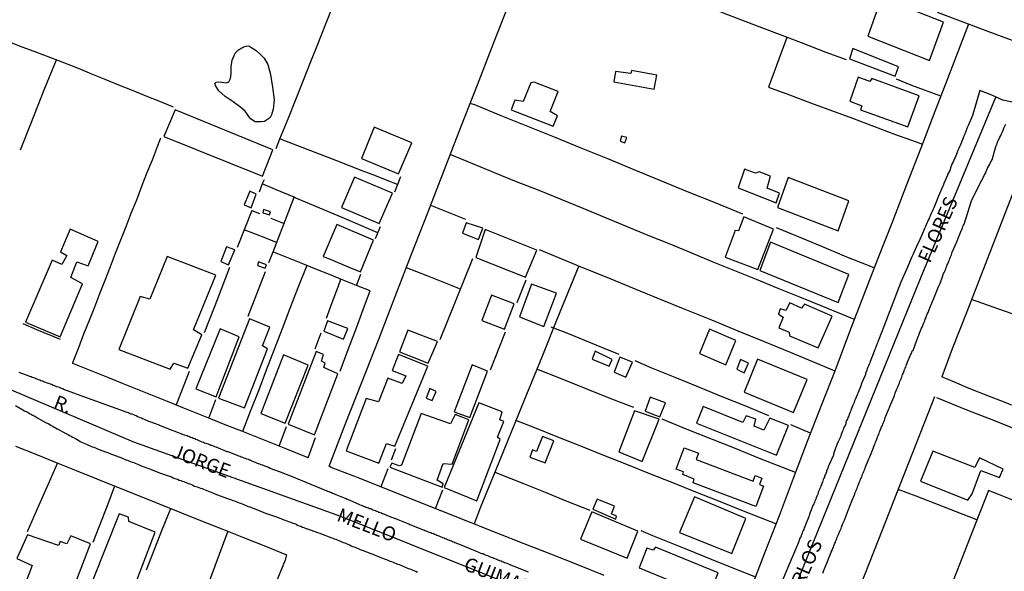
# Model space of a CAD drawing. Units: millimetres. Extents: x 180741 to 183152, y 1654879 to 1657654.
# Drawn here: x 182241 to 182418, y 1656744 to 1656843 of the extents above; entities that cross this region are included whole.
import ezdxf
from ezdxf.enums import TextEntityAlignment as Align

# ---------------------------------------------------------------- set-up
doc = ezdxf.new("R2010")
doc.units = ezdxf.units.MM
doc.header["$MEASUREMENT"] = 0
for name, color, linetype in [('V-EDIFICACAO', 2, 'Continuous'), ('V-EIXO_DE_LOGRADOURO', 3, 'Continuous'), ('V-LAGOA', 150, 'Continuous'), ('V-LOTE', 1, 'Continuous'), ('V-NOME_DOS_LOGRADOUROS', 7, 'Continuous'), ('V-QUADRA', 6, 'Continuous'), ('V-TESTADA', 5, 'Continuous')]:
    doc.layers.add(name, color=color, linetype=linetype)

msp = doc.modelspace()

# ---------------------------------------------------------------- linework, layer by layer
at = {"layer": 'V-EDIFICACAO'}
for points in [[(182395.82, 1656847.26), (182393.38, 1656840.26), (182404.47, 1656835.91), (182406.98, 1656842.79), (182395.82, 1656847.26)], [(182390.71, 1656838.03), (182390.07, 1656836.18), (182398.3, 1656833.07), (182398.92, 1656834.76), (182390.71, 1656838.03)], [(182350.89, 1656834.07), (182350.79, 1656833.54), (182348.04, 1656833.91), (182347.71, 1656832.08), (182354.99, 1656830.7), (182355.44, 1656833.26), (182350.89, 1656834.07)], [(182394.11, 1656832.67), (182393.73, 1656832.09), (182391.65, 1656832.87), (182390.16, 1656828.58), (182392.28, 1656827.73), (182392.09, 1656827.02), (182400.55, 1656823.92), (182402.59, 1656829.54), (182394.11, 1656832.67)], [(182333.41, 1656831.97), (182332.76, 1656831.9), (182331.43, 1656828.49), (182329.92, 1656828.74), (182329.27, 1656827.03), (182336.81, 1656824.05), (182337.56, 1656825.94), (182336.29, 1656826.71), (182337.69, 1656830.3), (182333.41, 1656831.97)], [(182268.86, 1656827.01), (182266.78, 1656822.23), (182284.55, 1656815.08), (182286.37, 1656819.82), (182268.86, 1656827.01)], [(182304.64, 1656823.9), (182302.35, 1656818.25), (182309.01, 1656815.5), (182311.4, 1656821.09), (182304.64, 1656823.9)], [(182349.11, 1656822.24), (182348.84, 1656821.39), (182349.71, 1656821.07), (182350.02, 1656822.03), (182349.11, 1656822.24)], [(182373.18, 1656815.63), (182371.23, 1656816.33), (182370.08, 1656812.97), (182376.9, 1656810.26), (182377.53, 1656811.98), (182375.26, 1656812.91), (182375.87, 1656815.05), (182373.83, 1656815.87), (182373.18, 1656815.63)], [(182301.07, 1656814.88), (182298.77, 1656809.4), (182305.52, 1656806.52), (182307.91, 1656812.03), (182301.07, 1656814.88)], [(182379.06, 1656814.83), (182377.15, 1656809.43), (182388.04, 1656805.22), (182389.99, 1656810.63), (182379.06, 1656814.83)], [(182282.24, 1656812.38), (182281.24, 1656809.9), (182282.5, 1656809.37), (182283.42, 1656811.81), (182282.24, 1656812.38)], [(182284.69, 1656809.05), (182284.58, 1656808.49), (182285.82, 1656808.09), (182285.95, 1656808.65), (182284.69, 1656809.05)], [(182371.06, 1656807.74), (182370.1, 1656805.25), (182369.52, 1656805.27), (182367.74, 1656800.5), (182373.58, 1656798.27), (182376.41, 1656805.55), (182371.06, 1656807.74)], [(182297.88, 1656806.37), (182295.45, 1656800.63), (182296.72, 1656800.1), (182299.93, 1656798.73), (182302.16, 1656797.84), (182304.51, 1656803.57), (182297.88, 1656806.37)], [(182321.16, 1656806.68), (182320.47, 1656804.83), (182323.38, 1656803.67), (182324.15, 1656805.69), (182321.16, 1656806.68)], [(182241.94, 1656788.79), (182248.15, 1656786.14), (182252.14, 1656795.68), (182250.05, 1656796.82), (182251.15, 1656799.65), (182253.16, 1656798.92), (182254.99, 1656803.33), (182249.96, 1656805.51), (182248.19, 1656801.43), (182249.33, 1656800.8), (182248.48, 1656799.16), (182246.72, 1656799.92), (182241.94, 1656788.79)], [(182324.56, 1656805.45), (182322.89, 1656800.43), (182331.85, 1656796.86), (182333.86, 1656801.73), (182324.56, 1656805.45)], [(182278.06, 1656802.35), (182277.04, 1656799.68), (182278.42, 1656799.08), (182279.58, 1656801.81), (182278.06, 1656802.35)], [(182375.91, 1656803.19), (182373.94, 1656798.07), (182388.04, 1656792.35), (182389.97, 1656797.38), (182375.91, 1656803.19)], [(182267.41, 1656800.59), (182264.26, 1656792.93), (182262.53, 1656793.4), (182258.7, 1656783.86), (182267.93, 1656780.32), (182268.59, 1656781.42), (182271.1, 1656780.48), (182273.62, 1656786.5), (182272.1, 1656787.42), (182276.13, 1656797.23), (182267.41, 1656800.59)], [(182283.84, 1656799.67), (182283.64, 1656798.98), (182285.01, 1656798.48), (182285.28, 1656799.13), (182283.84, 1656799.67)], [(182332.93, 1656795.61), (182330.76, 1656789.72), (182335.15, 1656788.02), (182337.39, 1656794.03), (182332.93, 1656795.61)], [(182325.71, 1656793.66), (182324, 1656789.09), (182328.04, 1656787.55), (182329.77, 1656792.07), (182325.71, 1656793.66)], [(182381.99, 1656792), (182381.48, 1656791.33), (182379.33, 1656792.26), (182378.64, 1656790.88), (182377.65, 1656791.2), (182377.34, 1656790.25), (182378.15, 1656789.68), (182377.39, 1656787.78), (182379.24, 1656786.98), (182379.31, 1656786.31), (182384.45, 1656784.14), (182386.95, 1656789.87), (182381.99, 1656792)], [(182276.64, 1656775.13), (182281.3, 1656773.38), (182285.44, 1656784.01), (182284.52, 1656784.54), (182285.83, 1656787.91), (182282.22, 1656789.41), (182276.64, 1656775.13)], [(182296.23, 1656789.03), (182295.54, 1656787.14), (182299.09, 1656785.72), (182299.87, 1656787.64), (182296.23, 1656789.03)], [(182276.92, 1656787.6), (182272.57, 1656776.79), (182276.18, 1656775.34), (182280.34, 1656786.16), (182276.92, 1656787.6)], [(182310.66, 1656787.32), (182309.15, 1656783.45), (182314.32, 1656781.38), (182315.99, 1656785.28), (182310.66, 1656787.32)], [(182364.91, 1656787.54), (182363.1, 1656783.12), (182367.83, 1656781.12), (182369.64, 1656785.47), (182364.91, 1656787.54)], [(182284.21, 1656772.34), (182288.63, 1656770.61), (182292.77, 1656781.05), (182288.3, 1656782.9), (182284.21, 1656772.34)], [(182289.16, 1656770.42), (182293.86, 1656768.53), (182298.09, 1656779.49), (182295.55, 1656780.64), (182295.83, 1656781.42), (182295.16, 1656781.78), (182295.53, 1656782.96), (182294.21, 1656783.5), (182289.16, 1656770.42)], [(182309.01, 1656782.99), (182307.88, 1656780.09), (182310.29, 1656779.13), (182309.63, 1656777.76), (182307.08, 1656778.73), (182305.39, 1656774.45), (182303.15, 1656775.06), (182299.61, 1656765.6), (182305.43, 1656763.39), (182306.83, 1656766.96), (182308.32, 1656766.45), (182314.25, 1656780.85), (182309.01, 1656782.99)], [(182344.38, 1656783.54), (182343.82, 1656782.14), (182346.86, 1656780.87), (182347.39, 1656782.07), (182344.38, 1656783.54)], [(182318.98, 1656772.67), (182321.82, 1656771.64), (182325.02, 1656779.94), (182322.22, 1656781.11), (182318.98, 1656772.67)], [(182348.8, 1656782.51), (182347.78, 1656779.77), (182349.87, 1656778.87), (182351.05, 1656781.57), (182348.8, 1656782.51)], [(182370.49, 1656782.04), (182369.85, 1656780.34), (182371.13, 1656779.68), (182371.9, 1656781.41), (182370.49, 1656782.04)], [(182373.56, 1656782.1), (182371.14, 1656776.18), (182380.04, 1656772.53), (182382.47, 1656778.48), (182373.56, 1656782.1)], [(182314.6, 1656776.85), (182313.96, 1656775.13), (182315.07, 1656774.7), (182315.75, 1656776.32), (182314.6, 1656776.85)], [(182317.22, 1656759.01), (182323.09, 1656756.62), (182327.26, 1656767.68), (182326.81, 1656768.09), (182327.91, 1656770.89), (182327.19, 1656771.23), (182327.62, 1656772.64), (182323.46, 1656774.27), (182317.22, 1656759.01)], [(182354.25, 1656775.28), (182353.35, 1656772.79), (182355.96, 1656771.77), (182357, 1656774.28), (182354.25, 1656775.28)], [(182313.07, 1656772.36), (182309.56, 1656763.05), (182309.13, 1656762.92), (182307.8, 1656763.42), (182307.45, 1656762.67), (182316.83, 1656759.09), (182317.01, 1656759.66), (182315.95, 1656760.32), (182317.02, 1656763.35), (182318.63, 1656763.23), (182321.61, 1656771.22), (182319.16, 1656772.14), (182318.36, 1656770.49), (182313.07, 1656772.36)], [(182351.44, 1656772.81), (182348.62, 1656765.44), (182352.82, 1656763.68), (182355.85, 1656771.34), (182351.44, 1656772.81)], [(182363.8, 1656773.59), (182362.6, 1656770.63), (182376.98, 1656764.87), (182379.09, 1656770.18), (182375.79, 1656771.5), (182374.68, 1656769.34), (182372.93, 1656770.06), (182373.23, 1656771.31), (182371.53, 1656771.95), (182370.9, 1656770.73), (182363.8, 1656773.59)], [(182333.82, 1656765.49), (182333.11, 1656765.81), (182332.63, 1656764.49), (182335.34, 1656763.47), (182336.92, 1656767.45), (182334.88, 1656768.23), (182333.82, 1656765.49)], [(182360.1, 1656761.37), (182360.23, 1656761.83), (182358.92, 1656762.35), (182360.34, 1656766.18), (182362.94, 1656765.23), (182362.54, 1656764.04), (182372.76, 1656760.16), (182373.15, 1656761.19), (182374.34, 1656760.72), (182373.9, 1656759.57), (182374.65, 1656759.25), (182373.23, 1656755.6), (182361.98, 1656759.85), (182362.15, 1656760.54)], [(182405.05, 1656765.59), (182402.87, 1656760.18), (182411.38, 1656756.75), (182412.13, 1656757.91), (182413.73, 1656762.1), (182417.05, 1656760.83), (182417.45, 1656761.66), (182417.7, 1656762.35), (182413.45, 1656764.35), (182412.62, 1656762.62), (182405.05, 1656765.59)], [(182344.72, 1656756.95), (182343.91, 1656755.1), (182348.05, 1656753.35), (182348.18, 1656753.84), (182347.31, 1656754.26), (182347.81, 1656755.66), (182344.72, 1656756.95)], [(182362.19, 1656757.34), (182359.52, 1656750.95), (182368.9, 1656747.14), (182371.46, 1656753.45), (182362.19, 1656757.34)], [(182253.94, 1656742.21), (182255.29, 1656741.18), (182253.8, 1656737.36), (182257.85, 1656735.69), (182259.38, 1656739.59), (182260.78, 1656739.36), (182265.25, 1656750.96), (182260.48, 1656752.92), (182260.45, 1656753.66), (182258.76, 1656754.31), (182253.94, 1656742.21)], [(182343.77, 1656754.66), (182341.74, 1656749.72), (182350.1, 1656746.33), (182352.02, 1656751.16), (182343.77, 1656754.66)], [(182242.3, 1656750.53), (182240.37, 1656746.26), (182243.12, 1656744.98), (182240.03, 1656736.86), (182247.15, 1656734.12), (182249.9, 1656741.42), (182250.86, 1656741.66), (182253.59, 1656748.9), (182250.06, 1656750.32), (182249.36, 1656748.88), (182248.14, 1656749.3), (182247.84, 1656748.59), (182242.3, 1656750.53)], [(182355.21, 1656748.27), (182354.78, 1656747.72), (182353.67, 1656748.09), (182352.24, 1656744.55), (182364.81, 1656739.39), (182366.48, 1656743.65), (182355.21, 1656748.27)]]:
    msp.add_lwpolyline(points, close=True, dxfattribs=at)
at = {"layer": 'V-EIXO_DE_LOGRADOURO'}
for points in [[(182305.82, 1656544.13), (182377.5, 1656728.56), (182377.06, 1656733.09), (182402.95, 1656796.96), (182416.4, 1656829.31)], [(182187.11, 1656794.36), (182202.46, 1656791.35), (182229.25, 1656780.84), (182261.36, 1656767.24), (182298.56, 1656753.86), (182335.76, 1656738.93), (182372.96, 1656724), (182410.16, 1656709.07), (182447.36, 1656694.14), (182484.56, 1656679.21), (182521.76, 1656664.28), (182558.96, 1656649.35), (182596.16, 1656634.42), (182633.58, 1656620.82), (182649.52, 1656608.1), (182668.31, 1656594.19)]]:
    msp.add_lwpolyline(points, dxfattribs=at)
at = {"layer": 'V-LAGOA'}
msp.add_lwpolyline([(182281.58, 1656838.45), (182282.07, 1656838.51), (182282.43, 1656838.32), (182283.4, 1656837.67), (182284.1, 1656837.02), (182284.82, 1656836.33), (182285.48, 1656835.15), (182285.98, 1656833.36), (182286.33, 1656831.09), (182286.64, 1656828.82), (182286.47, 1656827.13), (182286.15, 1656826.13), (182285.89, 1656825.63), (182285.59, 1656825.39), (182284.87, 1656824.93), (182284.29, 1656824.82), (182283.23, 1656824.83), (182282.37, 1656825.38), (182281.93, 1656826.01), (182281.39, 1656826.74), (182280.63, 1656827.41), (182279.28, 1656828.45), (182277.82, 1656829.41), (182276.71, 1656830.41), (182276.12, 1656831.26), (182275.95, 1656831.75), (182276.23, 1656832.02), (182277.01, 1656832.08), (182277.61, 1656831.95), (182278.04, 1656831.89), (182278.49, 1656832.06), (182278.77, 1656832.67), (182278.92, 1656833.52), (182278.89, 1656834.84), (182279.08, 1656835.93), (182279.63, 1656837.23), (182280.31, 1656837.85), (182280.32, 1656837.86), (182280.5, 1656837.99), (182280.57, 1656838.01), (182280.59, 1656838.05), (182280.68, 1656838.07), (182280.7, 1656838.12), (182280.89, 1656838.16), (182281, 1656838.24), (182281.02, 1656838.29), (182281.12, 1656838.29), (182281.17, 1656838.37), (182281.58, 1656838.45)], close=True, dxfattribs=at)
at = {"layer": 'V-LOTE'}
for points in [[(182286.97, 1656820.07), (182287.64, 1656821.78), (182289.15, 1656825.38), (182290.53, 1656828.88), (182291.88, 1656832.33), (182293.08, 1656835.42), (182294.35, 1656838.51), (182297.85, 1656847.44), (182300.21, 1656853.32), (182302.49, 1656859.12), (182304.77, 1656864.92), (182307.05, 1656870.72), (182309.31, 1656876.49), (182310.61, 1656880.85)], [(182296.5, 1656762.84), (182299.42, 1656770.38), (182302.45, 1656778.09), (182305.45, 1656785.75), (182308.4, 1656793.38), (182311.35, 1656801.01), (182314.3, 1656808.64), (182317.25, 1656816.27), (182320.2, 1656823.9), (182323.17, 1656831.53), (182326.14, 1656839.16), (182329.11, 1656846.79), (182332.08, 1656854.39), (182335, 1656861.99), (182337.92, 1656869.59), (182338.23, 1656870.45)], [(182389.53, 1656835.99), (182385.92, 1656837.34), (182381.48, 1656839.05), (182377.04, 1656840.74), (182372.6, 1656842.43), (182368.22, 1656844.14), (182363.78, 1656845.83), (182359.45, 1656847.54), (182354.99, 1656849.23), (182350.61, 1656850.92), (182346.17, 1656852.61), (182341.73, 1656854.3), (182337.29, 1656855.99), (182333.29, 1656857.54)], [(182419.72, 1656839.36), (182415.12, 1656841.06), (182410.52, 1656842.81), (182405.92, 1656844.56)], [(182268.54, 1656827.49), (182266.05, 1656828.48), (182263.59, 1656829.47), (182261.16, 1656830.47), (182258.73, 1656831.47), (182256.26, 1656832.46), (182253.83, 1656833.45), (182251.44, 1656834.45), (182248.97, 1656835.44), (182246.48, 1656836.4), (182243.98, 1656837.33), (182241.51, 1656838.26), (182239.02, 1656839.18), (182236.52, 1656840.05), (182234.14, 1656840.97), (182231.76, 1656841.89), (182229.29, 1656842.78), (182226.86, 1656843.67)], [(182411.48, 1656842.44), (182407.71, 1656832.61)], [(182378.82, 1656840.06), (182375.55, 1656831.1), (182379.3, 1656829.68), (182383.05, 1656828.26), (182386.86, 1656826.87), (182390.64, 1656825.48), (182394.39, 1656824.06), (182398.2, 1656822.64), (182402.09, 1656821.22), (182403.19, 1656820.84)], [(182241.01, 1656819.81), (182242.86, 1656824.47), (182245.4, 1656830.89), (182247.51, 1656836)], [(182407.71, 1656832.61), (182405.45, 1656826.68), (182402.9, 1656820.09), (182400.35, 1656813.5), (182397.8, 1656806.91), (182395.2, 1656800.26), (182392.62, 1656793.61), (182390.1, 1656787.04), (182387.63, 1656780.47), (182385.03, 1656773.9), (182382.48, 1656767.28), (182379.98, 1656760.63), (182377.43, 1656753.93), (182374.83, 1656747.2), (182372.23, 1656740.47)], [(182406.51, 1656829.46), (182401.28, 1656831.41), (182398.54, 1656832.51)], [(182370.89, 1656808.21), (182365.8, 1656810.31), (182360.96, 1656812.27), (182356.14, 1656814.23), (182351.38, 1656816.19), (182346.64, 1656818.17), (182341.85, 1656820.13), (182337.06, 1656822.09), (182332.22, 1656824.02), (182327.43, 1656825.95), (182322.72, 1656827.91), (182321.86, 1656828.17)], [(182425.35, 1656827.06), (182421.55, 1656817.32), (182418.93, 1656810.65), (182416.34, 1656803.98), (182413.75, 1656797.31), (182411.16, 1656790.64), (182408.57, 1656783.97), (182406.67, 1656778.97)], [(182450.65, 1656827.44), (182446.72, 1656819.73), (182443.06, 1656812.44), (182439.32, 1656805.15), (182435.98, 1656798.51), (182432.98, 1656791.4), (182430.86, 1656786.3), (182430.52, 1656786.34), (182426.62, 1656787.72), (182422.38, 1656789.22), (182418.14, 1656790.72), (182413.9, 1656792.22), (182412.02, 1656792.87)], [(182250.42, 1656781.32), (182250.41, 1656781.54), (182251.48, 1656784.25), (182252.43, 1656786.69), (182253.42, 1656789.13), (182254.39, 1656791.56), (182255.3, 1656793.96), (182256.24, 1656796.37), (182257.18, 1656798.78), (182258.12, 1656801.19), (182259.06, 1656803.6), (182260, 1656806.01), (182260.94, 1656808.42), (182261.91, 1656810.83), (182262.86, 1656813.24), (182263.76, 1656815.63), (182264.73, 1656818.02), (182265.66, 1656820.41), (182266.26, 1656821.96)], [(182308.83, 1656813.56), (182306.95, 1656814.29), (182304.73, 1656815.17), (182302.43, 1656816.02), (182300.17, 1656816.9), (182297.88, 1656817.82), (182295.56, 1656818.72), (182293.24, 1656819.62), (182290.9, 1656820.52), (182288.58, 1656821.44), (182287.64, 1656821.78)], [(182390.96, 1656789.28), (182385.01, 1656791.75), (182381.14, 1656793.31), (182377.27, 1656794.87), (182373.38, 1656796.45), (182369.49, 1656798.03), (182365.6, 1656799.61), (182361.71, 1656801.19), (182357.84, 1656802.83), (182353.87, 1656804.41), (182349.98, 1656806.02), (182346.09, 1656807.63), (182342.17, 1656809.24), (182338.25, 1656810.85), (182334.28, 1656812.46), (182330.23, 1656814.04), (182326.28, 1656815.65), (182322.33, 1656817.26), (182318.29, 1656818.95)], [(182308.31, 1656812.25), (182309.4, 1656815.02)], [(182284.82, 1656814.39), (182284.49, 1656813.68), (182283.96, 1656812.19)], [(182305.27, 1656804.86), (182299.26, 1656807.44), (182294.82, 1656809.3), (182290.43, 1656811.19), (182290.21, 1656811.27), (182286.87, 1656812.68), (182284.49, 1656813.68)], [(182285.7, 1656799.51), (182286.43, 1656801.44), (182289.3, 1656808.74), (182290.21, 1656811.27)], [(182314.76, 1656809.84), (182321.01, 1656807.3)], [(182282.63, 1656808.9), (182280, 1656802.2)], [(182282.63, 1656808.9), (182283.99, 1656808.35)], [(182286.05, 1656807.53), (182288.43, 1656806.52)], [(182304.88, 1656803.87), (182305.74, 1656806.03)], [(182394.53, 1656798.54), (182389.6, 1656800.5), (182385.1, 1656802.38), (182380.6, 1656804.26), (182376.95, 1656805.74)], [(182287.08, 1656803.1), (182285.14, 1656803.93), (182283.25, 1656804.63), (182281.26, 1656805.41)], [(182298.48, 1656779.94), (182299.95, 1656783.86), (182301.42, 1656787.78), (182302.89, 1656791.7), (182303.88, 1656794.41), (182301.44, 1656795.39), (182299.02, 1656796.37), (182296.6, 1656797.35), (182294.14, 1656798.32), (182291.76, 1656799.29), (182289.42, 1656800.26), (182287.02, 1656801.23), (182286.43, 1656801.44)], [(182334.29, 1656801.86), (182337.18, 1656800.66), (182341.78, 1656798.75), (182346.43, 1656796.9), (182351.05, 1656794.97), (182355.73, 1656793.04), (182360.49, 1656791.11), (182365.25, 1656789.18), (182370.01, 1656787.25), (182374.74, 1656785.32), (182379.44, 1656783.36), (182384.14, 1656781.4), (182387.45, 1656780.03)], [(182278.61, 1656798.62), (182275.95, 1656791.75), (182274.05, 1656786.86)], [(182292.51, 1656798.99), (182290.91, 1656794.97), (182289.48, 1656791.27), (182288.05, 1656787.57), (182286.63, 1656783.85), (182285.21, 1656780.13), (182283.79, 1656776.41), (182282.33, 1656772.69), (182280.93, 1656769.11)], [(182320.11, 1656794.75), (182314.15, 1656797.12), (182310.41, 1656798.59)], [(182322.29, 1656800.19), (182319.06, 1656792.12), (182316.41, 1656785.59)], [(182341.41, 1656798.9), (182337.47, 1656789.26), (182334.78, 1656782.5), (182332.01, 1656775.74), (182329.24, 1656768.98), (182326.5, 1656762.22), (182323.76, 1656755.46), (182322.59, 1656752.47)], [(182281.98, 1656789.86), (182285.06, 1656797.92)], [(182301.42, 1656795.4), (182302.21, 1656797.42)], [(182296.04, 1656789.49), (182297.08, 1656792.31), (182298.12, 1656795.13), (182298.65, 1656796.52)], [(182330.3, 1656792.31), (182331.96, 1656796.42)], [(182348.66, 1656782.97), (182345.56, 1656784.22), (182342.51, 1656785.49), (182339.41, 1656786.74), (182336.47, 1656787.91)], [(182294.01, 1656783.99), (182295.1, 1656786.88)], [(182325.53, 1656780.21), (182328.26, 1656787.05)], [(182292.74, 1656764.35), (182288.89, 1656765.95), (182286.19, 1656767.01), (182283.49, 1656768.07), (182280.84, 1656769.15), (182278.11, 1656770.21), (182275.49, 1656771.29), (182272.76, 1656772.35), (182270.11, 1656773.43), (182267.43, 1656774.51), (182264.75, 1656775.59), (182262.07, 1656776.67), (182259.39, 1656777.75), (182256.71, 1656778.83), (182254.03, 1656779.91), (182250.42, 1656781.32)], [(182375.56, 1656771.92), (182371.42, 1656773.67), (182367.17, 1656775.37), (182362.98, 1656777.1), (182358.76, 1656778.8), (182354.54, 1656780.5), (182351.52, 1656781.8)], [(182271.34, 1656779.93), (182269, 1656773.88)], [(182351.31, 1656773.41), (182347.35, 1656774.9), (182342.75, 1656776.78), (182338.1, 1656778.66), (182333.88, 1656780.31)], [(182419.26, 1656773.85), (182417.33, 1656774.64), (182415.28, 1656775.39), (182411.61, 1656776.86), (182408.94, 1656777.99), (182406.67, 1656778.97)], [(182274.89, 1656771.52), (182276.14, 1656774.89)], [(182405.36, 1656775.34), (182402.19, 1656767.25), (182399.07, 1656759.31), (182395.97, 1656751.37), (182392.85, 1656743.43), (182389.73, 1656735.49), (182386.66, 1656727.55), (182386.55, 1656727.22)], [(182405.71, 1656775.2), (182411.32, 1656772.92), (182415.96, 1656771.15), (182420.57, 1656769.3), (182425.18, 1656767.45), (182426.43, 1656766.9), (182427.82, 1656765.87), (182430.89, 1656763.75), (182434.06, 1656761.63), (182437.39, 1656759.81), (182439.6, 1656758.52), (182442.29, 1656757.15), (182445.14, 1656756.1), (182448.05, 1656754.94), (182450.96, 1656753.78), (182453.08, 1656752.97)], [(182376.86, 1656752.47), (182370.74, 1656754.89), (182366.6, 1656756.54), (182362.46, 1656758.19), (182358.32, 1656759.84), (182354.18, 1656761.49), (182350.04, 1656763.14), (182345.9, 1656764.79), (182341.76, 1656766.44), (182337.62, 1656768.09), (182333.48, 1656769.74), (182330.1, 1656771.09)], [(182380.38, 1656761.7), (182373.91, 1656764.24), (182369.72, 1656765.96), (182365.47, 1656767.66), (182361.22, 1656769.36), (182356.41, 1656771.32)], [(182383.08, 1656768.83), (182379.54, 1656770.3)], [(182287.51, 1656766.49), (182288.84, 1656770)], [(182292.74, 1656764.35), (182293.3, 1656765.89), (182294.06, 1656768.04)], [(182240.13, 1656766.45), (182243.77, 1656765), (182247.41, 1656763.55), (182251.05, 1656762.1), (182254.77, 1656760.6), (182258.49, 1656759.1), (182262.21, 1656757.6), (182265.93, 1656756.1), (182269.67, 1656754.6), (182273.41, 1656753.1), (182277.23, 1656751.6), (182281.13, 1656750.02), (182285.1, 1656748.44), (182288.86, 1656746.91)], [(182308.48, 1656765.97), (182307.68, 1656763.94)], [(182247.66, 1656763.45), (182245.98, 1656759.65), (182244.31, 1656755.84), (182242.64, 1656752.03), (182242.21, 1656751.03)], [(182346, 1656743.18), (182341.22, 1656745.1), (182336.41, 1656747), (182331.6, 1656748.9), (182326.74, 1656750.82), (182321.77, 1656752.8), (182316.8, 1656754.78), (182311.83, 1656756.76), (182306.86, 1656758.74), (182301.89, 1656760.72), (182296.9, 1656762.64), (182296.5, 1656762.84)], [(182307.06, 1656762.36), (182305.8, 1656759.16)], [(182326.33, 1656761.8), (182331.46, 1656759.73), (182335.36, 1656758.17), (182339.23, 1656756.59), (182343.37, 1656754.95)], [(182254.07, 1656749.16), (182256.76, 1656756.09), (182257.97, 1656759.31)], [(182315.62, 1656755.25), (182316.94, 1656758.61)], [(182413.01, 1656753.19), (182406.7, 1656755.64), (182402.08, 1656757.45), (182398.82, 1656758.66)], [(182426.81, 1656753.85), (182421.53, 1656755.9), (182416.79, 1656757.83), (182415.11, 1656758.51), (182412.21, 1656751.17), (182409.31, 1656743.76), (182406.36, 1656736.3), (182403.41, 1656728.84), (182400.63, 1656721.69)], [(182263.68, 1656744.19), (182266.55, 1656751.59), (182268.06, 1656755.25)], [(182278.31, 1656751.16), (182275.2, 1656742.75), (182274.22, 1656740.2)], [(182352.58, 1656751.28), (182354.66, 1656750.39), (182360.95, 1656747.89), (182365.2, 1656746.14), (182369.53, 1656744.39), (182373.18, 1656742.94)], [(182288.86, 1656746.91), (182288.59, 1656745.96), (182286.3, 1656740.23), (182285.65, 1656738.76)]]:
    msp.add_lwpolyline(points, dxfattribs=at)
at = {"layer": 'V-QUADRA'}
for points in [[(182419.6, 1656828.3), (182417.67, 1656828.77), (182415.66, 1656829.63), (182413.52, 1656830.46), (182412.23, 1656826), (182411.47, 1656824.28), (182411.29, 1656823.95), (182410.76, 1656822.53), (182410.61, 1656822.14), (182410.46, 1656821.81), (182410.36, 1656821.51), (182410.23, 1656821.21), (182410.08, 1656820.91), (182409.97, 1656820.61), (182409.85, 1656820.32), (182409.72, 1656820.02), (182409.57, 1656819.68), (182409.44, 1656819.38), (182409.31, 1656819.04), (182409.19, 1656818.74), (182409.06, 1656818.4), (182408.91, 1656818.1), (182408.76, 1656817.76), (182408.63, 1656817.47), (182408.51, 1656817.17), (182408.38, 1656816.87), (182408.27, 1656816.57), (182408.27, 1656816.57), (182408.16, 1656816.28), (182408.04, 1656815.98), (182407.91, 1656815.68), (182407.74, 1656815.38), (182407.7, 1656815.27), (182407.06, 1656813.74), (182406.91, 1656813.3), (182406.89, 1656813.28), (182406.04, 1656811.36), (182405.87, 1656810.87), (182405.74, 1656810.58), (182405.61, 1656810.28), (182405.48, 1656809.98), (182405.36, 1656809.64), (182405.23, 1656809.34), (182405.06, 1656809), (182404.97, 1656808.7), (182404.76, 1656808.36), (182404.63, 1656808.07), (182404.61, 1656808.06), (182404.55, 1656807.77), (182404.49, 1656807.62), (182404.42, 1656807.47), (182404.25, 1656807.17), (182404.12, 1656806.87), (182404, 1656806.58), (182403.87, 1656806.28), (182403.74, 1656805.98), (182403.59, 1656805.64), (182403.47, 1656805.34), (182403.38, 1656805.17), (182403.32, 1656805.02), (182402.55, 1656803.22), (182402.34, 1656802.81), (182401.53, 1656801), (182401.3, 1656800.54), (182400.32, 1656798.29), (182399.33, 1656795.99), (182395.95, 1656787.2), (182395.18, 1656785.24), (182395.17, 1656785.22), (182395.11, 1656785.03), (182395.06, 1656784.92), (182394.93, 1656784.67), (182394.85, 1656784.37), (182394.76, 1656784.12), (182394.66, 1656783.86), (182394.53, 1656783.56), (182394.47, 1656783.39), (182394.42, 1656783.31), (182394.38, 1656783.14), (182394.25, 1656782.84), (182394.15, 1656782.58), (182394.02, 1656782.29), (182393.91, 1656782.03), (182393.79, 1656781.73), (182393.74, 1656781.48), (182393.62, 1656781.22), (182393.51, 1656780.93), (182393.4, 1656780.67), (182393.28, 1656780.37), (182393.19, 1656780.12), (182393.11, 1656779.86), (182392.98, 1656779.56), (182392.94, 1656779.37), (182392.25, 1656777.74), (182392.11, 1656777.35), (182391.98, 1656777.05), (182391.92, 1656776.86), (182391.26, 1656775.29), (182391.15, 1656774.97), (182391.11, 1656774.89), (182390.98, 1656774.63), (182390.9, 1656774.33), (182390.81, 1656774.08), (182390.68, 1656773.82), (182390.58, 1656773.52), (182390.47, 1656773.27), (182390.34, 1656772.97), (182390.24, 1656772.72), (182390.17, 1656772.46), (182390.04, 1656772.16), (182389.94, 1656771.91), (182389.81, 1656771.61), (182389.7, 1656771.35), (182389.57, 1656771.06), (182389.45, 1656770.76), (182389.4, 1656770.5), (182389.28, 1656770.21), (182389.15, 1656769.95), (182389.02, 1656769.65), (182388.92, 1656769.4), (182388.81, 1656769.14), (182388.68, 1656768.84), (182388.6, 1656768.59), (182388.51, 1656768.29), (182388.38, 1656768.04), (182388.28, 1656767.78), (182388.22, 1656767.59), (182388.15, 1656767.48), (182388.15, 1656767.48), (182388.04, 1656767.23), (182387.96, 1656767.08), (182387.28, 1656765.25), (182387.2, 1656764.87), (182386.45, 1656763.14), (182386.26, 1656762.72), (182386.17, 1656762.46), (182386.11, 1656762.42), (182386.09, 1656762.14), (182385.98, 1656762.12), (182385.96, 1656761.83), (182385.85, 1656761.57), (182385.75, 1656761.36), (182385.62, 1656761.14), (182385.58, 1656760.89), (182385.47, 1656760.68), (182385.36, 1656760.46), (182385.32, 1656760.21), (182385.22, 1656760), (182385.11, 1656759.78), (182385.03, 1656759.53), (182384.96, 1656759.32), (182384.85, 1656759.1), (182384.73, 1656758.85), (182384.68, 1656758.64), (182384.58, 1656758.42), (182384.47, 1656758.17), (182384.43, 1656757.95), (182384.32, 1656757.7), (182384.19, 1656757.46), (182384.07, 1656757.15), (182384.01, 1656756.95), (182383.83, 1656756.59), (182383.79, 1656756.34), (182383.66, 1656756.08), (182383.56, 1656755.89), (182382.92, 1656754.23), (182382.81, 1656753.95), (182382.73, 1656753.7), (182382.71, 1656753.64), (182382.15, 1656752.3), (182382.03, 1656751.96), (182381.92, 1656751.74), (182381.86, 1656751.49), (182381.77, 1656751.28), (182381.66, 1656751.06), (182381.58, 1656750.81), (182381.49, 1656750.6), (182381.39, 1656750.38), (182381.32, 1656750.08), (182381.22, 1656750.04), (182381.15, 1656749.83), (182381.02, 1656749.53), (182380.96, 1656749.28), (182380.88, 1656749.02), (182380.75, 1656748.72), (182380.64, 1656748.47), (182380.5, 1656748.19), (182376.9, 1656739.67)], [(182385.28, 1656743.62), (182385.43, 1656743.94), (182386.02, 1656745.41), (182386.15, 1656745.72), (182386.2, 1656745.89), (182386.81, 1656747.36), (182386.9, 1656747.57), (182386.94, 1656747.66), (182387.02, 1656747.87), (182387.11, 1656748.09), (182387.19, 1656748.3), (182387.28, 1656748.51), (182387.36, 1656748.72), (182387.47, 1656748.98), (182387.58, 1656749.19), (182387.62, 1656749.4), (182387.73, 1656749.66), (182387.83, 1656749.87), (182387.87, 1656750.08), (182388, 1656750.34), (182388.09, 1656750.55), (182388.17, 1656750.77), (182388.26, 1656750.98), (182388.34, 1656751.19), (182388.47, 1656751.4), (182388.56, 1656751.66), (182388.64, 1656751.87), (182388.72, 1656752.08), (182388.83, 1656752.34), (182388.89, 1656752.55), (182389, 1656752.76), (182389.11, 1656753.02), (182389.17, 1656753.17), (182389.79, 1656754.78), (182389.89, 1656755.04), (182390, 1656755.32), (182390.03, 1656755.38), (182390.68, 1656757.02), (182390.81, 1656757.31), (182390.92, 1656757.57), (182391.02, 1656757.78), (182391.06, 1656758), (182391.19, 1656758.25), (182391.28, 1656758.46), (182391.36, 1656758.68), (182391.45, 1656758.93), (182391.55, 1656759.15), (182391.66, 1656759.36), (182391.7, 1656759.61), (182391.83, 1656759.83), (182391.91, 1656760.04), (182392, 1656760.29), (182392.08, 1656760.51), (182392.17, 1656760.72), (182392.3, 1656760.97), (182392.34, 1656761.19), (182392.45, 1656761.4), (182392.55, 1656761.66), (182392.64, 1656761.87), (182392.72, 1656762.08), (182392.83, 1656762.34), (182392.9, 1656762.55), (182392.9, 1656762.57), (182393.57, 1656764.21), (182393.73, 1656764.53), (182394.34, 1656766.06), (182394.34, 1656766.06), (182394.45, 1656766.4), (182394.59, 1656766.72), (182394.68, 1656766.97), (182394.76, 1656767.19), (182394.87, 1656767.44), (182394.98, 1656767.7), (182395.06, 1656767.91), (182395.15, 1656768.12), (182395.26, 1656768.38), (182395.36, 1656768.59), (182395.4, 1656768.8), (182395.51, 1656769.06), (182395.62, 1656769.27), (182395.68, 1656769.48), (182395.79, 1656769.74), (182395.87, 1656769.95), (182396, 1656770.16), (182396.09, 1656770.42), (182396.17, 1656770.63), (182396.25, 1656770.84), (182396.38, 1656771.1), (182396.42, 1656771.31), (182396.45, 1656771.42), (182397.06, 1656772.86), (182397.19, 1656773.18), (182397.27, 1656773.4), (182397.32, 1656773.59), (182398.04, 1656775.27), (182398.17, 1656775.57), (182398.17, 1656775.63), (182398.21, 1656775.78), (182398.32, 1656775.99), (182398.38, 1656776.2), (182398.47, 1656776.46), (182398.59, 1656776.67), (182398.68, 1656776.88), (182398.77, 1656777.14), (182398.85, 1656777.35), (182398.93, 1656777.57), (182399.06, 1656777.78), (182399.1, 1656777.99), (182399.19, 1656778.2), (182399.32, 1656778.46), (182399.36, 1656778.67), (182399.47, 1656778.88), (182399.57, 1656779.14), (182399.61, 1656779.35), (182399.72, 1656779.56), (182399.85, 1656779.82), (182399.93, 1656780.03), (182400, 1656780.24), (182400.1, 1656780.5), (182400.21, 1656780.71), (182400.25, 1656780.93), (182400.36, 1656781.14), (182400.46, 1656781.35), (182400.47, 1656781.46), (182401.15, 1656783.14), (182401.23, 1656783.16), (182401.25, 1656783.29), (182401.27, 1656783.33), (182401.32, 1656783.43), (182401.36, 1656783.54), (182401.36, 1656783.63), (182401.4, 1656783.65), (182401.51, 1656783.69), (182402.17, 1656785.56), (182402.36, 1656786.01), (182402.55, 1656786.46), (182402.68, 1656786.8), (182402.8, 1656787.09), (182402.93, 1656787.39), (182403.06, 1656787.73), (182403.19, 1656788.03), (182403.31, 1656788.37), (182403.44, 1656788.67), (182403.62, 1656789.01), (182403.7, 1656789.31), (182403.87, 1656789.65), (182403.95, 1656789.94), (182404.08, 1656790.24), (182404.21, 1656790.54), (182404.34, 1656790.88), (182404.46, 1656791.18), (182404.51, 1656791.37), (182405.19, 1656792.92), (182406.04, 1656795.01), (182406.12, 1656795.19), (182406.17, 1656795.3), (182406.21, 1656795.41), (182406.38, 1656795.81), (182406.49, 1656796.11), (182406.61, 1656796.45), (182406.74, 1656796.75), (182407.02, 1656797.52), (182407.12, 1656797.73), (182407.23, 1656797.94), (182407.36, 1656798.2), (182407.4, 1656798.41), (182407.48, 1656798.62), (182407.48, 1656798.62), (182407.61, 1656798.88), (182407.65, 1656799.09), (182407.76, 1656799.3), (182407.87, 1656799.56), (182407.95, 1656799.77), (182408.04, 1656799.98), (182408.14, 1656800.24), (182408.16, 1656800.41), (182408.25, 1656800.45), (182408.29, 1656800.66), (182408.4, 1656800.92), (182408.5, 1656801.13), (182408.55, 1656801.36), (182409.36, 1656803.22), (182409.47, 1656803.45), (182410.19, 1656805.22), (182410.29, 1656805.49), (182410.42, 1656805.77), (182410.46, 1656805.98), (182410.59, 1656806.24), (182410.7, 1656806.45), (182412.04, 1656810.62), (182413.9, 1656814.38), (182413.95, 1656814.38), (182414.01, 1656814.53), (182414.06, 1656814.7), (182414.1, 1656814.72), (182414.14, 1656814.76), (182414.16, 1656814.98), (182414.25, 1656815), (182414.25, 1656815.04), (182414.29, 1656815.08), (182414.31, 1656815.19), (182414.33, 1656815.23), (182414.38, 1656815.3), (182414.53, 1656815.59), (182414.65, 1656815.89), (182414.8, 1656816.19), (182414.93, 1656816.49), (182415.1, 1656816.79), (182415.27, 1656817.08), (182415.4, 1656817.38), (182415.55, 1656817.68), (182415.59, 1656817.7), (182415.67, 1656817.98), (182415.67, 1656818.04), (182415.78, 1656818.08), (182415.8, 1656818.17), (182415.82, 1656818.27), (182416.34, 1656820.16), (182416.38, 1656820.36), (182416.42, 1656820.42), (182416.44, 1656820.53), (182416.57, 1656820.83), (182416.71, 1656821.17), (182416.84, 1656821.47), (182417.01, 1656821.81), (182417.14, 1656822.1), (182417.31, 1656822.4), (182417.44, 1656822.7), (182417.59, 1656823.04), (182417.72, 1656823.34), (182417.86, 1656823.68), (182418.2, 1656824.4)], [(182332.34, 1656743.79), (182330.71, 1656744.46), (182330.47, 1656744.57), (182330.28, 1656744.63), (182330.07, 1656744.68), (182329.87, 1656744.81), (182329.6, 1656744.89), (182329.39, 1656745), (182329.17, 1656745.06), (182328.96, 1656745.15), (182328.75, 1656745.25), (182328.56, 1656745.32), (182328.28, 1656745.4), (182328.07, 1656745.49), (182327.86, 1656745.57), (182327.64, 1656745.66), (182327.43, 1656745.74), (182327.22, 1656745.85), (182327.11, 1656745.89), (182327.04, 1656745.91), (182326.79, 1656746), (182326.58, 1656746.1), (182326.37, 1656746.17), (182326.15, 1656746.25), (182325.94, 1656746.36), (182325.73, 1656746.42), (182325.52, 1656746.51), (182325.32, 1656746.61), (182325.05, 1656746.72), (182324.84, 1656746.8), (182324.62, 1656746.87), (182324.41, 1656746.97), (182324.2, 1656747.06), (182323.98, 1656747.1), (182323.96, 1656747.11), (182322.33, 1656747.78), (182322.09, 1656747.89), (182321.86, 1656747.98), (182321.68, 1656748.06), (182321.58, 1656748.11), (182320.11, 1656748.72), (182319.82, 1656748.83), (182319.62, 1656748.91), (182319.35, 1656749.02), (182319.14, 1656749.08), (182318.92, 1656749.17), (182318.71, 1656749.27), (182318.5, 1656749.34), (182318.3, 1656749.42), (182318.03, 1656749.53), (182317.82, 1656749.63), (182317.6, 1656749.7), (182317.39, 1656749.78), (182317.18, 1656749.91), (182316.97, 1656749.99), (182316.75, 1656750.08), (182316.54, 1656750.16), (182316.33, 1656750.25), (182316.11, 1656750.31), (182315.9, 1656750.4), (182315.69, 1656750.49), (182315.48, 1656750.55), (182315.28, 1656750.66), (182315.01, 1656750.76), (182314.8, 1656750.85), (182314.58, 1656750.91), (182314.37, 1656751), (182314.16, 1656751.08), (182313.95, 1656751.14), (182313.73, 1656751.25), (182313.56, 1656751.34), (182313.31, 1656751.4), (182313.16, 1656751.45), (182311.56, 1656752.12), (182311.27, 1656752.25), (182311.05, 1656752.33), (182310.84, 1656752.44), (182310.73, 1656752.49), (182309.22, 1656753.1), (182308.95, 1656753.21), (182308.67, 1656753.31), (182308.46, 1656753.4), (182308.25, 1656753.46), (182308.03, 1656753.57), (182307.82, 1656753.63), (182307.61, 1656753.7), (182307.61, 1656753.7), (182307.39, 1656753.8), (182307.18, 1656753.89), (182307.01, 1656753.95), (182306.76, 1656754.06), (182306.54, 1656754.14), (182306.33, 1656754.21), (182306.12, 1656754.31), (182305.91, 1656754.4), (182305.69, 1656754.46), (182305.48, 1656754.55), (182305.27, 1656754.63), (182305.09, 1656754.72), (182304.84, 1656754.8), (182304.63, 1656754.89), (182304.42, 1656754.97), (182304.2, 1656755.06), (182303.99, 1656755.16), (182303.78, 1656755.21), (182303.57, 1656755.29), (182303.39, 1656755.38), (182303.14, 1656755.44), (182302.93, 1656755.55), (182302.77, 1656755.63), (182302.54, 1656755.7), (182302.33, 1656755.8), (182302.12, 1656755.87), (182302.01, 1656755.91), (182300.29, 1656756.7), (182299.99, 1656756.8), (182299.78, 1656756.89), (182299.59, 1656756.98), (182297.78, 1656757.72), (182297.56, 1656757.8), (182297.36, 1656757.86), (182297.14, 1656757.97), (182296.97, 1656758.06), (182296.72, 1656758.14), (182296.5, 1656758.23), (182296.31, 1656758.29), (182296.18, 1656758.36), (182289.63, 1656761.09), (182287.77, 1656761.77), (182285.91, 1656762.45), (182285.89, 1656762.5), (182285.8, 1656762.52), (182285.8, 1656762.57), (182285.66, 1656762.59), (182285.49, 1656762.67), (182285.44, 1656762.69), (182285.19, 1656762.8), (182284.98, 1656762.88), (182284.72, 1656762.97), (182284.51, 1656763.03), (182284.3, 1656763.12), (182284.04, 1656763.2), (182283.83, 1656763.31), (182283.61, 1656763.37), (182283.4, 1656763.46), (182283.1, 1656763.56), (182282.89, 1656763.65), (182282.64, 1656763.76), (182282.42, 1656763.88), (182282.17, 1656763.97), (182282, 1656764.06), (182281.7, 1656764.14), (182281.45, 1656764.23), (182281.25, 1656764.33), (182280.98, 1656764.42), (182280.72, 1656764.48), (182280.51, 1656764.59), (182280.3, 1656764.65), (182280.06, 1656764.76), (182278.68, 1656765.31), (182278.38, 1656765.42), (182278.19, 1656765.46), (182276.21, 1656766.27), (182275.98, 1656766.35), (182275.7, 1656766.46), (182275.45, 1656766.56), (182275.23, 1656766.61), (182275.06, 1656766.69), (182274.81, 1656766.8), (182274.6, 1656766.86), (182274.38, 1656766.97), (182274.13, 1656767.03), (182273.92, 1656767.14), (182273.7, 1656767.18), (182273.45, 1656767.31), (182273.24, 1656767.39), (182273.02, 1656767.48), (182272.81, 1656767.59), (182272.55, 1656767.67), (182272.34, 1656767.78), (182272.09, 1656767.86), (182271.87, 1656767.97), (182271.66, 1656768.03), (182271.59, 1656768.05), (182271.53, 1656768.08), (182271.45, 1656768.12), (182271.19, 1656768.2), (182271.19, 1656768.2), (182270.98, 1656768.31), (182270.73, 1656768.39), (182270.51, 1656768.42), (182270.49, 1656768.42), (182268.64, 1656769.18), (182268.38, 1656769.29), (182268.17, 1656769.37), (182267.98, 1656769.42), (182266.09, 1656770.16), (182265.85, 1656770.29), (182265.62, 1656770.37), (182265.37, 1656770.46), (182265.15, 1656770.54), (182264.94, 1656770.58), (182264.69, 1656770.71), (182264.47, 1656770.78), (182264.32, 1656770.86), (182264.09, 1656770.9), (182263.88, 1656771.01), (182263.66, 1656771.09), (182263.41, 1656771.22), (182263.2, 1656771.31), (182262.98, 1656771.39), (182262.77, 1656771.5), (182262.52, 1656771.58), (182262.3, 1656771.67), (182262.05, 1656771.77), (182261.83, 1656771.9), (182261.62, 1656771.99), (182261.39, 1656772.09), (182261.11, 1656772.2), (182260.9, 1656772.24), (182260.64, 1656772.35), (182260.45, 1656772.46), (182260.23, 1656772.52), (182251.11, 1656775.81), (182248.97, 1656776.62), (182248.94, 1656776.62), (182248.8, 1656776.69), (182248.8, 1656776.73), (182248.69, 1656776.73), (182248.48, 1656776.82), (182248.26, 1656776.92), (182248.01, 1656777.01), (182247.8, 1656777.07), (182247.58, 1656777.16), (182247.33, 1656777.24), (182247.12, 1656777.33), (182246.92, 1656777.41), (182246.61, 1656777.54), (182246.39, 1656777.6), (182246.14, 1656777.73), (182245.88, 1656777.82), (182245.67, 1656777.88), (182245.41, 1656777.97), (182245.16, 1656778.05), (182244.95, 1656778.16), (182244.69, 1656778.24), (182244.48, 1656778.35), (182244.27, 1656778.43), (182244.01, 1656778.52), (182243.8, 1656778.6), (182243.59, 1656778.71), (182243.33, 1656778.79), (182243.12, 1656778.84), (182242.91, 1656778.94), (182242.65, 1656779.03), (182242.58, 1656779.05), (182240.78, 1656779.75)], [(182240.12, 1656773.78), (182241.71, 1656772.84), (182242.14, 1656772.63), (182242.39, 1656772.5), (182242.65, 1656772.37), (182242.95, 1656772.2), (182243.2, 1656772.07), (182243.5, 1656771.9), (182243.76, 1656771.73), (182243.95, 1656771.63), (182245.54, 1656770.75), (182245.97, 1656770.54), (182246.27, 1656770.35), (182246.52, 1656770.2), (182246.82, 1656770.07), (182247.07, 1656769.9), (182247.33, 1656769.78), (182247.63, 1656769.61), (182247.69, 1656769.59), (182249.2, 1656768.75), (182249.58, 1656768.54), (182249.84, 1656768.37), (182250.14, 1656768.24), (182250.39, 1656768.1), (182250.65, 1656767.97), (182250.94, 1656767.82), (182251.2, 1656767.67), (182251.5, 1656767.46), (182251.75, 1656767.33), (182252.01, 1656767.18), (182252.31, 1656767.05), (182252.56, 1656766.95), (182252.86, 1656766.8), (182253.11, 1656766.69), (182253.37, 1656766.59), (182253.67, 1656766.46), (182253.92, 1656766.37), (182254.22, 1656766.27), (182254.48, 1656766.16), (182254.77, 1656766.05), (182255.01, 1656765.93), (182256.48, 1656765.39), (182256.86, 1656765.25), (182256.92, 1656765.23), (182258.73, 1656764.54), (182259.09, 1656764.4), (182259.41, 1656764.27), (182259.71, 1656764.14), (182259.96, 1656764.03), (182260.26, 1656763.93), (182260.52, 1656763.82), (182260.81, 1656763.73), (182261.11, 1656763.61), (182261.11, 1656763.61), (182261.37, 1656763.5), (182261.66, 1656763.39), (182261.92, 1656763.31), (182262.22, 1656763.16), (182262.47, 1656763.05), (182262.73, 1656762.95), (182263.03, 1656762.82), (182263.28, 1656762.74), (182263.58, 1656762.61), (182263.83, 1656762.52), (182264.09, 1656762.42), (182264.39, 1656762.33), (182264.41, 1656762.34), (182266, 1656761.67), (182268.17, 1656760.93), (182268.47, 1656760.76), (182268.73, 1656760.67), (182269.02, 1656760.57), (182269.28, 1656760.5), (182269.58, 1656760.37), (182269.83, 1656760.29), (182270.09, 1656760.18), (182270.39, 1656760.08), (182270.64, 1656759.97), (182270.94, 1656759.86), (182271.19, 1656759.76), (182271.45, 1656759.67), (182271.75, 1656759.55), (182272, 1656759.44), (182272.3, 1656759.29), (182272.55, 1656759.23), (182272.81, 1656759.12), (182273.11, 1656759.01), (182273.36, 1656758.93), (182273.66, 1656758.82), (182273.92, 1656758.72), (182273.94, 1656758.72), (182275.75, 1656757.99), (182275.98, 1656757.87), (182278.04, 1656757.12), (182278.43, 1656756.99), (182278.68, 1656756.91), (182278.98, 1656756.82), (182279.23, 1656756.7), (182279.49, 1656756.61), (182279.79, 1656756.5), (182280.04, 1656756.4), (182280.34, 1656756.29), (182280.59, 1656756.21), (182280.85, 1656756.1), (182281.15, 1656755.97), (182281.4, 1656755.85), (182281.7, 1656755.74), (182281.96, 1656755.61), (182282.25, 1656755.55), (182282.55, 1656755.44), (182282.81, 1656755.33), (182283.04, 1656755.27), (182284.78, 1656754.55), (182285.08, 1656754.4), (182287.06, 1656753.72), (182287.46, 1656753.55), (182287.83, 1656753.42), (182288.08, 1656753.34), (182288.38, 1656753.23), (182288.63, 1656753.14), (182288.89, 1656753.04), (182289.19, 1656752.93), (182289.44, 1656752.82), (182289.74, 1656752.72), (182290, 1656752.63), (182290.29, 1656752.53), (182290.59, 1656752.4), (182290.85, 1656752.27), (182291.14, 1656752.14), (182291.4, 1656752.04), (182291.7, 1656751.91), (182291.95, 1656751.8), (182292.21, 1656751.7), (182292.51, 1656751.61), (182292.65, 1656751.57), (182294.42, 1656750.91), (182294.85, 1656750.78), (182294.95, 1656750.77), (182296.8, 1656750.04), (182297.18, 1656749.89), (182297.44, 1656749.78), (182297.74, 1656749.7), (182297.99, 1656749.59), (182298.25, 1656749.48), (182298.55, 1656749.38), (182298.8, 1656749.27), (182299.1, 1656749.14), (182299.35, 1656749.04), (182299.61, 1656748.95), (182299.91, 1656748.83), (182300.16, 1656748.72), (182300.46, 1656748.55), (182300.72, 1656748.38), (182301.01, 1656748.34), (182301.01, 1656748.34), (182301.31, 1656748.21), (182301.57, 1656748.12), (182301.86, 1656747.98), (182302.12, 1656747.89), (182302.42, 1656747.76), (182302.44, 1656747.75), (182304.03, 1656747.14), (182304.37, 1656747), (182304.52, 1656746.94), (182306.12, 1656746.3), (182306.44, 1656746.21), (182306.84, 1656746.04), (182307.18, 1656745.91), (182307.44, 1656745.78), (182307.73, 1656745.7), (182308.03, 1656745.59), (182308.29, 1656745.49), (182308.59, 1656745.36), (182308.84, 1656745.25), (182309.14, 1656745.15), (182309.39, 1656745.04), (182309.65, 1656744.93), (182309.95, 1656744.81), (182310.2, 1656744.7), (182310.5, 1656744.57), (182310.75, 1656744.46), (182311.01, 1656744.38), (182311.31, 1656744.25), (182311.56, 1656744.17), (182311.86, 1656744.04), (182312.12, 1656743.95), (182312.41, 1656743.81)]]:
    msp.add_lwpolyline(points, dxfattribs=at)
at = {"layer": 'V-TESTADA'}
for points in [[(182407.71, 1656832.61), (182405.45, 1656826.68), (182402.9, 1656820.09), (182400.35, 1656813.5), (182397.8, 1656806.91), (182395.2, 1656800.26), (182392.62, 1656793.61), (182390.1, 1656787.04), (182387.63, 1656780.47), (182385.03, 1656773.9), (182382.48, 1656767.28), (182379.98, 1656760.63), (182377.43, 1656753.93), (182374.83, 1656747.2), (182372.23, 1656740.47)], [(182425.35, 1656827.06), (182421.55, 1656817.32), (182418.93, 1656810.65), (182416.34, 1656803.98), (182413.75, 1656797.31), (182411.16, 1656790.64), (182408.57, 1656783.97), (182406.67, 1656778.97)], [(182248.22, 1656785.68), (182243.93, 1656787.41), (182241.5, 1656788.48)], [(182292.74, 1656764.35), (182288.89, 1656765.95), (182286.19, 1656767.01), (182283.49, 1656768.07), (182280.84, 1656769.15), (182278.11, 1656770.21), (182275.49, 1656771.29), (182272.76, 1656772.35), (182270.11, 1656773.43), (182267.43, 1656774.51), (182264.75, 1656775.59), (182262.07, 1656776.67), (182259.39, 1656777.75), (182256.71, 1656778.83), (182254.03, 1656779.91), (182250.42, 1656781.32)], [(182405.36, 1656775.34), (182402.19, 1656767.25), (182399.07, 1656759.31), (182395.97, 1656751.37), (182392.85, 1656743.43), (182389.73, 1656735.49), (182386.66, 1656727.55), (182386.55, 1656727.22)], [(182240.13, 1656766.45), (182243.77, 1656765), (182247.41, 1656763.55), (182251.05, 1656762.1), (182254.77, 1656760.6), (182258.49, 1656759.1), (182262.21, 1656757.6), (182265.93, 1656756.1), (182269.67, 1656754.6), (182273.41, 1656753.1), (182277.23, 1656751.6), (182281.13, 1656750.02), (182285.1, 1656748.44), (182288.86, 1656746.91)], [(182346, 1656743.18), (182341.22, 1656745.1), (182336.41, 1656747), (182331.6, 1656748.9), (182326.74, 1656750.82), (182321.77, 1656752.8), (182316.8, 1656754.78), (182311.83, 1656756.76), (182306.86, 1656758.74), (182301.89, 1656760.72), (182296.9, 1656762.64), (182296.5, 1656762.84)]]:
    msp.add_lwpolyline(points, dxfattribs=at)

# ---------------------------------------------------------------- texts
at = {"layer": 'V-NOME_DOS_LOGRADOUROS'}
for s, rotation, p in [('FLORES', 66, (182405.28, 1656798.94)), ('R.', 339, (182246.49, 1656772.68)), ('JORGE', 339, (182267.72, 1656763.84)), ('MELLO', 339, (182297.43, 1656752.37)), ('CARLOS', 66, (182380.78, 1656736.93)), ('GUIMARÃES', 339, (182320.26, 1656743.54))]:
    msp.add_text(s, height=2.5, rotation=rotation, dxfattribs=at).set_placement(p, align=Align.BOTTOM_LEFT)

doc.saveas('drawing.dxf')
